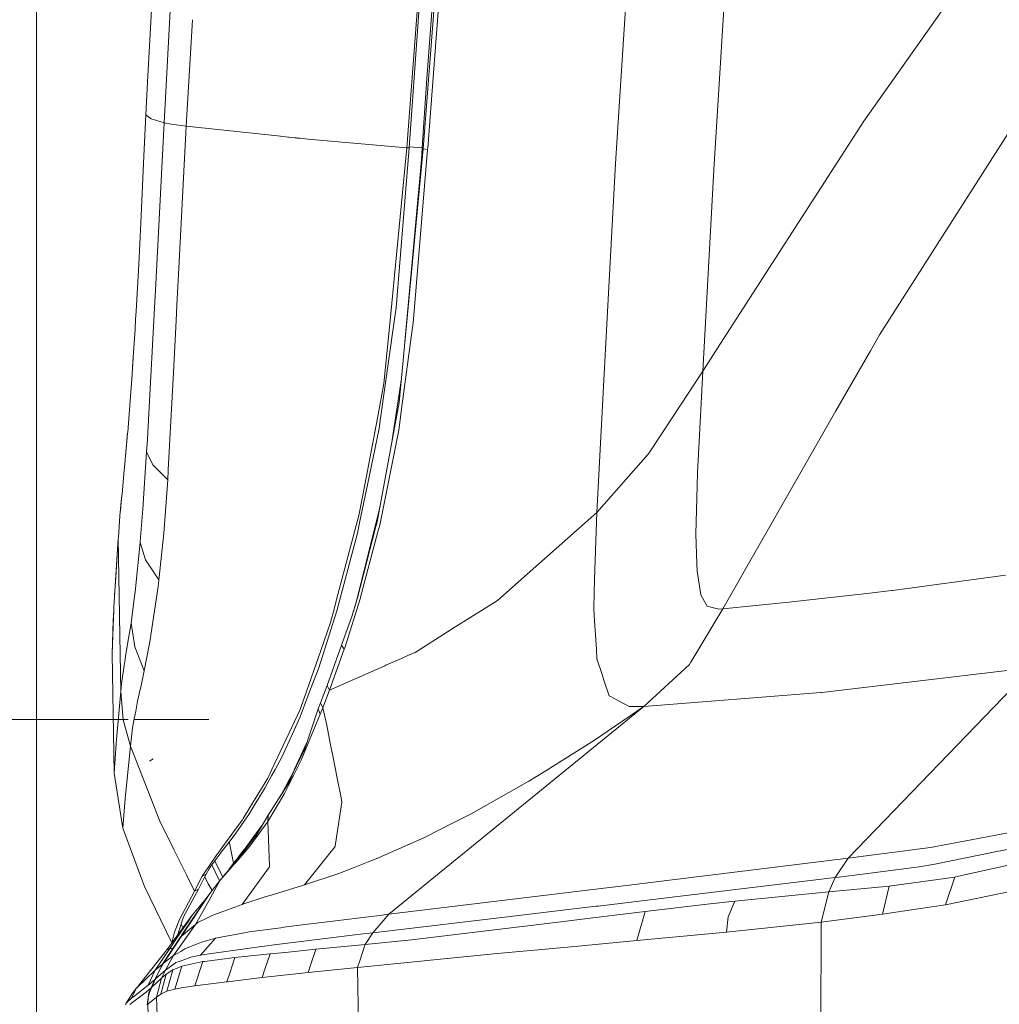
# Model space of a CAD drawing. Units: millimetres. Extents: x 483 to 9503, y -459 to 4022.
# Drawn here: x 671 to 933, y 1225 to 1489 of the extents above; entities that cross this region are included whole.
import ezdxf

# ---------------------------------------------------------------- set-up
doc = ezdxf.new("R2010")
doc.units = ezdxf.units.MM
doc.layers.add('1', color=7, linetype='Continuous', true_color=0xffffff)
doc.styles.add('blockfont', font='simplex.shx')
doc.dimstyles.get("Standard").update_dxf_attribs({"dimtxt": 0.18, "dimasz": 0.18, "dimexe": 0.18, "dimexo": 0.0625, "dimgap": 0.09, "dimtad": 0, "dimtih": 1, "dimtoh": 1, "dimdec": 4, "dimzin": 0, "dimdsep": 46, "dimtxsty": 'Standard', "dimcen": 0.09, "dimadec": 0, "dimazin": 0, "dimtfac": 1, "dimtdec": 4, "dimtofl": 0, "dimtmove": 0, "dimatfit": 3, "dimfxl": 1, "dimtolj": 1, "dimtzin": 0, "dimarcsym": 0})

# ---------------------------------------------------------------- blocks, each defined once
blk = doc.blocks.new('_U0')
at = {"layer": '1', "color": 18, "lineweight": 13}
for p, q in [((700.4221, 1301.625006), (529.596791, 1301.625006)), ((532.771791, 1301.625006), (532.771791, 812.172349)), ((582.511375, 812.172349), (483.032208, 812.172349)), ((483.032208, 812.172349), (483.032208, 712.172349)), ((582.511375, 712.172349), (582.511375, 812.172349)), ((483.032208, 712.172349), (582.511375, 712.172349)), ((532.771791, 222.719692), (532.771791, 712.172349)), ((674.958854, 222.719692), (529.596791, 222.719692))]:
    blk.add_line(p, q, dxfattribs=at)
at = {"layer": '1', "color": 18, "lineweight": 70}
for points in [[(532.771791, 1301.625006), (546.169251, 1251.625055), (519.374332, 1251.624957)], [(532.771791, 222.719692), (519.374332, 272.719642), (546.169251, 272.719741)]]:
    blk.add_solid(points, dxfattribs=at)
at = {"layer": '1', "color": 18, "linetype": 'Continuous', "lineweight": 13, "insert": (510.682208, 723.276515), "char_height": 50, "attachment_point": 7, "line_spacing_factor": 0.903614, "style": 'blockfont'}
blk.add_mtext('\\W1.2160;2', dxfattribs=at)
blk = doc.blocks.new('_U7')
at = {"layer": '1', "color": 18, "lineweight": 13}
for p, q in [((9293.379928, 1011.112467), (9293.379928, -422.329778)), ((675.973505, 848.859104), (675.973505, -422.329778)), ((675.973505, -419.154778), (4903.870466, -419.154778)), ((9293.379928, -419.154778), (5065.482966, -419.154778))]:
    blk.add_line(p, q, dxfattribs=at)
at = {"layer": '1', "color": 18, "lineweight": 70}
for points in [[(675.973505, -419.154778), (725.973456, -405.757319), (725.973554, -432.552238)], [(9293.379928, -419.154778), (9243.379977, -432.552238), (9243.379879, -405.757319)]]:
    blk.add_solid(points, dxfattribs=at)
at = {"layer": '1', "color": 18, "linetype": 'Continuous', "lineweight": 13, "insert": (4908.107966, -458.050612), "char_height": 50, "attachment_point": 7, "line_spacing_factor": 0.903614, "style": 'blockfont'}
blk.add_mtext('\\W1.1836;OAL', dxfattribs=at)
blk = doc.blocks.new('_U11')
at = {"layer": '1', "color": 18, "lineweight": 13}
for p, q in [((675.973505, 1122.34093), (675.973505, 3630.364686)), ((675.973505, 3627.189686), (2005.461752, 3627.189686)), ((3705, 3627.189686), (2424.626336, 3627.189686)), ((1982.934669, 3552.189686), (1957.934669, 3552.189686)), ((1957.934669, 3552.189686), (1957.934669, 3458.439686)), ((2214.601336, 3552.189686), (2189.601336, 3552.189686)), ((2214.601336, 3458.439686), (2214.601336, 3552.189686)), ((1957.934669, 3458.439686), (1982.934669, 3458.439686)), ((2189.601336, 3458.439686), (2214.601336, 3458.439686))]:
    blk.add_line(p, q, dxfattribs=at)
at = {"layer": '1', "color": 18, "lineweight": 70}
for points in [[(675.973505, 3627.189686), (725.973456, 3640.587146), (725.973554, 3613.792227)], [(3705, 3627.189686), (3655.000049, 3613.792227), (3654.999951, 3640.587146)]]:
    blk.add_solid(points, dxfattribs=at)
at = {"layer": '1', "color": 18, "linetype": 'Continuous', "lineweight": 13, "char_height": 50, "attachment_point": 7, "line_spacing_factor": 0.903614, "style": 'blockfont'}
for s, insert in [('\\W1.1836;119', (2009.699252, 3588.293853)), ('\\W1.1047;BBC', (2267.251336, 3588.293853)), ('\\W1.1591;3023', (1982.459669, 3466.418853))]:
    blk.add_mtext(s, dxfattribs=dict(at, insert=insert))

msp = doc.modelspace()

# ---------------------------------------------------------------- linework, layer by layer
at = {"layer": '1', "color": 18, "linetype": 'Continuous', "lineweight": 13}
for p, q in [((774.899095, 1454.511635), (790.243953, 1654.862761)), ((843.32332, 1642.640471), (830.702871, 1450.324886)), ((780.513138, 1454.457991), (790.727732, 1587.730618)), ((856.970638, 1448.664181), (865.322918, 1582.729213)), ((710.821718, 1568.775289), (705.728143, 1473.782174)), ((787.843555, 1565.554492), (779.346079, 1454.286568)), ((785.289139, 1540.993087), (780.240625, 1471.831791)), ((775.543779, 1454.534881), (781.369537, 1535.506241)), ((929.065555, 1506.981365), (897.050709, 1461.634986)), ((710.071176, 1461.180203), (712.455407, 1505.384055)), ((717.642827, 1488.800012), (715.965599, 1460.352294)), ((705.728143, 1473.782174), (705.220073, 1463.375323)), ((780.240625, 1471.831791), (779.031843, 1454.523318)), ((705.220073, 1463.375323), (704.6009, 1450.437419)), ((705.220073, 1463.375323), (706.580251, 1462.245934)), ((706.580251, 1462.245934), (710.071176, 1461.180203)), ((897.050709, 1461.634986), (859.569401, 1403.415911)), ((710.071176, 1461.180203), (707.77759, 1416.504137)), ((710.071176, 1461.180203), (711.998314, 1460.857861)), ((715.965599, 1460.352294), (711.998314, 1460.857861)), ((715.965599, 1460.352294), (714.076132, 1424.086802)), ((736.152784, 1458.170062), (715.965599, 1460.352294)), ((736.152808, 1458.170059), (736.15279, 1458.170061)), ((741.156961, 1457.629111), (736.152828, 1458.170057)), ((741.157051, 1457.629101), (741.157022, 1457.629104)), ((741.381967, 1457.604787), (741.15714, 1457.629091)), ((742.610253, 1457.47201), (741.382053, 1457.604778)), ((743.147512, 1457.413932), (742.610271, 1457.472008)), ((743.200065, 1457.408251), (743.147642, 1457.413918)), ((743.37243, 1457.389619), (743.200182, 1457.408239)), ((744.205326, 1457.299583), (743.372549, 1457.389606)), ((744.205326, 1457.299583), (744.886249, 1457.225911)), ((744.886249, 1457.225911), (744.901508, 1457.224242)), ((745.4758, 1457.172311), (744.901508, 1457.224242)), ((745.475833, 1457.172308), (745.475816, 1457.172309)), ((745.475883, 1457.172303), (745.475859, 1457.172305)), ((745.648383, 1457.156704), (745.475994, 1457.172293)), ((746.458343, 1457.083462), (745.648521, 1457.156692)), ((746.458474, 1457.08345), (746.458444, 1457.083453)), ((746.458504, 1457.083447), (746.458485, 1457.083449)), ((747.753657, 1456.96633), (746.458507, 1457.083447)), ((748.563657, 1456.893083), (747.753767, 1456.96632)), ((774.899095, 1454.511635), (748.563785, 1456.893072)), ((935.602278, 1458.274715), (901.262134, 1404.517762)), ((770.361513, 1407.478325), (774.899095, 1454.511635)), ((775.543779, 1454.534881), (772.063106, 1411.788575)), ((779.346079, 1454.286568), (772.873491, 1386.421435)), ((775.543779, 1454.534881), (774.899095, 1454.511635)), ((775.56322, 1454.80509), (777.693123, 1454.613201)), ((780.484051, 1454.043381), (776.60951, 1407.634608)), ((777.693123, 1454.613201), (779.031843, 1454.523318)), ((779.031843, 1454.523318), (778.819412, 1451.445572)), ((779.031843, 1454.523318), (779.357838, 1454.440543)), ((779.031843, 1454.523318), (779.356447, 1454.422327)), ((779.346079, 1454.286568), (780.484051, 1454.043381)), ((780.484051, 1454.043381), (780.513138, 1454.457991)), ((778.819412, 1451.445572), (778.607696, 1448.391072)), ((703.812689, 1434.425108), (704.6009, 1450.437419)), ((778.607696, 1448.391072), (774.42463, 1402.685143)), ((778.607696, 1448.391072), (778.77926, 1448.343468)), ((830.702871, 1450.324886), (828.052133, 1400.750868)), ((854.48274, 1402.890675), (856.970638, 1448.664181)), ((703.812689, 1434.425108), (703.267664, 1423.353307)), ((703.267664, 1423.353307), (702.580541, 1410.881154)), ((713.505119, 1412.465207), (714.076132, 1424.086802)), ((707.60712, 1413.32256), (707.77759, 1416.504137)), ((706.008047, 1383.458011), (707.60712, 1413.32256)), ((713.302463, 1408.341281), (713.505119, 1412.465207)), ((772.063106, 1411.788575), (771.456093, 1407.440893)), ((702.580541, 1410.881154), (702.453941, 1408.583753)), ((702.453941, 1408.583753), (702.301592, 1406.021468)), ((712.619871, 1394.452326), (713.302463, 1408.341281)), ((771.456093, 1407.440893), (767.934412, 1382.212393)), ((770.361513, 1407.478325), (768.822283, 1391.524427)), ((776.60951, 1407.634608), (776.369423, 1405.851118)), ((701.744407, 1397.215597), (702.301592, 1406.021468)), ((773.617595, 1385.391228), (776.369423, 1405.851118)), ((901.262134, 1404.517762), (898.82955, 1400.258534)), ((854.044765, 1394.834749), (859.569401, 1403.415911)), ((854.48274, 1402.890675), (854.044765, 1394.834749)), ((701.905624, 1399.763496), (701.419681, 1392.646424)), ((828.052133, 1400.750868), (825.712532, 1356.998317)), ((898.82955, 1400.258534), (889.638752, 1384.166829)), ((701.744407, 1397.215597), (701.419204, 1392.562501)), ((711.183637, 1368.394725), (712.619871, 1394.452326)), ((840.029806, 1373.518221), (854.044765, 1394.834749)), ((854.044765, 1394.834749), (852.911562, 1372.583382)), ((701.192468, 1389.317028), (701.419681, 1392.646424)), ((701.419204, 1392.562501), (701.192468, 1389.317028)), ((768.822283, 1391.524427), (767.072052, 1382.280938)), ((771.029427, 1376.430161), (773.240656, 1391.059272)), ((773.444457, 1392.40802), (773.240656, 1391.059272)), ((701.192468, 1389.317028), (700.33583, 1378.451578)), ((772.872776, 1386.412375), (767.423004, 1356.900446)), ((772.764057, 1379.045598), (773.617595, 1385.391228)), ((772.872776, 1386.412375), (772.873491, 1386.421435)), ((706.008047, 1383.458011), (705.59606, 1376.540534)), ((859.415144, 1331.24911), (889.638752, 1384.166829)), ((767.072052, 1382.280938), (763.682932, 1364.38071)), ((767.551035, 1379.46593), (767.934412, 1382.212393)), ((699.589103, 1369.984142), (700.323769, 1378.298419)), ((699.589103, 1369.984142), (700.310558, 1378.130667)), ((700.310558, 1378.130667), (700.33583, 1378.451578)), ((767.551035, 1379.46593), (764.436096, 1364.433162)), ((770.182461, 1366.116636), (772.764057, 1379.045598)), ((705.59606, 1376.540534), (705.399603, 1373.243801)), ((705.399603, 1373.243801), (704.365104, 1357.924812)), ((707.062095, 1369.767539), (705.399603, 1373.243801)), ((825.712532, 1356.998317), (839.460939, 1372.652881)), ((839.460939, 1372.652881), (840.029806, 1373.518221)), ((852.665275, 1367.749803), (852.911562, 1372.583382)), ((699.589103, 1369.984142), (699.42984, 1368.339531)), ((707.062095, 1369.767539), (711.036772, 1365.731232)), ((699.42984, 1368.339531), (698.819965, 1362.035863)), ((711.183637, 1368.394725), (711.036772, 1365.731232)), ((852.570146, 1364.148371), (852.665275, 1367.749803)), ((711.036772, 1365.731232), (710.04805, 1352.660649)), ((763.682932, 1364.38071), (762.129396, 1356.175892)), ((764.436096, 1364.433162), (762.325853, 1354.248397)), ((767.68741, 1353.621714), (770.182461, 1366.116636)), ((852.229208, 1351.258628), (852.570146, 1364.148371)), ((698.697418, 1360.782377), (698.819965, 1362.035863)), ((698.819965, 1362.035863), (698.706716, 1360.847227)), ((698.259443, 1356.151335), (698.706716, 1360.847227)), ((698.697418, 1360.782377), (698.392481, 1357.663624)), ((767.449468, 1357.183926), (767.952212, 1359.766247)), ((697.931141, 1351.779573), (698.259443, 1356.151335)), ((698.392481, 1357.663624), (698.341252, 1357.010246)), ((704.365104, 1357.924812), (703.76572, 1350.414149)), ((762.129396, 1356.175892), (756.187052, 1333.757751)), ((767.449468, 1357.183926), (764.074415, 1343.697421)), ((766.989797, 1354.555123), (767.423004, 1356.900446)), ((807.093233, 1340.518348), (825.712532, 1356.998317)), ((825.712532, 1356.998317), (825.145096, 1339.097016)), ((761.744589, 1351.442449), (762.325853, 1354.248397)), ((766.665071, 1353.288405), (766.989797, 1354.555123)), ((767.226547, 1351.880781), (767.68741, 1353.621714)), ((697.836488, 1350.40962), (697.931141, 1351.779573)), ((709.959596, 1351.489536), (708.752006, 1339.705221)), ((709.959596, 1351.489536), (710.04805, 1352.660649)), ((761.744589, 1351.442449), (757.065147, 1333.76395)), ((766.665071, 1353.288405), (761.772722, 1334.204666)), ((767.226547, 1351.880781), (762.583822, 1334.335916)), ((852.229208, 1351.258628), (852.470249, 1343.40214)), ((697.813362, 1350.066535), (696.652025, 1331.653707)), ((697.813362, 1350.066535), (697.129816, 1339.712851)), ((697.836488, 1350.40962), (697.813362, 1350.066535)), ((697.813362, 1350.066535), (698.105663, 1329.520933)), ((703.655332, 1349.031202), (702.3395, 1335.786574)), ((703.76572, 1350.414149), (703.655332, 1349.031202)), ((705.097765, 1344.384067), (703.655332, 1349.031202)), ((705.097765, 1344.384067), (708.680719, 1339.009039)), ((764.074415, 1343.697421), (761.381, 1332.93473)), ((852.533907, 1341.329686), (852.470249, 1343.40214)), ((799.167484, 1333.503596), (807.093233, 1340.518348)), ((852.534384, 1341.311686), (852.533907, 1341.329686)), ((853.508323, 1335.038893), (852.534384, 1341.311686)), ((934.993833, 1340.259068), (904.708475, 1336.16697)), ((697.129816, 1339.712851), (696.848991, 1334.776573)), ((708.680719, 1339.009039), (708.463758, 1337.224714)), ((708.680719, 1339.009039), (708.752006, 1339.705221)), ((824.907869, 1331.615798), (825.145096, 1339.097016)), ((702.092499, 1333.890788), (702.3395, 1335.786574)), ((708.463758, 1337.224714), (706.547827, 1324.250929)), ((853.508323, 1335.038893), (853.96418, 1334.19656)), ((877.012581, 1332.992546), (898.707241, 1335.479133)), ((898.707241, 1335.479133), (904.480785, 1336.140864)), ((904.708475, 1336.16697), (904.480785, 1336.140864)), ((701.254934, 1327.461354), (702.092499, 1333.890788)), ((756.187052, 1333.757751), (755.491108, 1331.131808)), ((757.065147, 1333.76395), (756.248325, 1330.677621)), ((758.353323, 1320.825331), (762.538761, 1334.165566)), ((760.182947, 1328.935497), (761.772722, 1334.204666)), ((761.381, 1332.93473), (760.276451, 1329.245407)), ((762.538761, 1334.165566), (762.583822, 1334.335916)), ((792.010874, 1328.982942), (799.167484, 1333.503596)), ((853.96418, 1334.19656), (854.517549, 1333.17434)), ((855.175585, 1331.958286), (854.517549, 1333.17434)), ((859.415144, 1331.24911), (877.012581, 1332.992546)), ((696.635813, 1331.394188), (696.219534, 1319.179647)), ((696.604747, 1330.482668), (696.46892, 1328.09519)), ((696.635813, 1331.394188), (696.652025, 1331.653707)), ((756.248325, 1330.677621), (751.42011, 1315.518253)), ((755.491108, 1331.131808), (754.557461, 1327.610247)), ((824.907869, 1331.615798), (825.044245, 1329.39636)), ((850.868315, 1317.028753), (859.415144, 1331.24911)), ((856.514066, 1331.634514), (855.175585, 1331.958286)), ((858.439296, 1331.168763), (856.514066, 1331.634514)), ((858.439296, 1331.168763), (859.415144, 1331.24911)), ((696.219534, 1319.179647), (696.46892, 1328.09519)), ((698.105663, 1329.520933), (698.112339, 1329.186551)), ((698.112339, 1329.186551), (698.507398, 1309.155695)), ((700.747341, 1324.376814), (701.254934, 1327.461354)), ((701.254934, 1327.461354), (702.251524, 1321.094744)), ((754.557461, 1327.610247), (751.924605, 1320.099336)), ((760.182947, 1328.935497), (757.460922, 1321.516268)), ((792.010874, 1328.982942), (788.073629, 1326.495998)), ((825.597137, 1320.386879), (825.044245, 1329.39636)), ((788.073629, 1326.495998), (777.165741, 1319.60582)), ((700.145572, 1320.718519), (700.747341, 1324.376814)), ((706.441492, 1323.530667), (706.067175, 1321.566217)), ((706.547827, 1324.250929), (706.441492, 1323.530667)), ((696.219534, 1319.179647), (696.752399, 1287.270539)), ((699.785322, 1318.530075), (700.145572, 1320.718519)), ((704.760402, 1314.707153), (702.251524, 1321.094744)), ((706.067175, 1321.566217), (704.760402, 1314.707153)), ((751.924554, 1320.09919), (749.3442, 1312.738054)), ((757.460922, 1321.516268), (753.639072, 1310.769551)), ((758.230776, 1320.45912), (754.283756, 1309.484832)), ((757.460922, 1321.516268), (758.230776, 1320.45912)), ((758.230776, 1320.45912), (758.353323, 1320.825331)), ((775.248367, 1318.75776), (777.165741, 1319.60582)), ((825.753063, 1317.845814), (825.597137, 1320.386879)), ((699.423164, 1316.060178), (699.666113, 1317.716353)), ((699.785322, 1318.530075), (699.666113, 1317.716353)), ((773.492187, 1317.980997), (769.343704, 1316.146009)), ((773.492187, 1317.980997), (775.248256, 1318.757711)), ((775.248281, 1318.757722), (775.248336, 1318.757746)), ((825.753063, 1317.845814), (827.1285, 1313.710801)), ((850.868315, 1317.028753), (850.488752, 1316.397183)), ((698.712677, 1311.214678), (699.423164, 1316.060178)), ((704.760402, 1314.707153), (703.817219, 1310.342424)), ((751.42011, 1315.518253), (750.298113, 1312.574498)), ((754.283756, 1309.484832), (769.045468, 1316.014096)), ((769.04562, 1316.014163), (769.343704, 1316.146009)), ((838.243574, 1305.166595), (850.488752, 1316.397183)), ((885.854095, 1308.912985), (941.928238, 1315.515034)), ((892.927736, 1264.615647), (941.928238, 1315.515034)), ((749.3442, 1312.738054), (747.566789, 1307.667963)), ((748.50139, 1307.85989), (750.298113, 1312.574498)), ((827.1285, 1313.710801), (827.631563, 1312.197797)), ((829.023451, 1308.013551), (827.631563, 1312.197797)), ((698.507398, 1309.155695), (697.240204, 1295.365088)), ((698.712677, 1311.214678), (698.507398, 1309.155695)), ((698.507398, 1309.155695), (699.102014, 1301.568739)), ((703.670114, 1309.661739), (702.977747, 1306.543462)), ((703.670114, 1309.661739), (703.817219, 1310.342424)), ((753.639072, 1310.769551), (751.877636, 1306.132309)), ((754.283756, 1309.484832), (752.472967, 1304.757588)), ((753.639072, 1310.769551), (754.283756, 1309.484832)), ((838.243574, 1305.166595), (885.629028, 1308.886521)), ((885.629028, 1308.886521), (885.854095, 1308.912985)), ((702.857107, 1305.999391), (702.469677, 1303.919308)), ((702.977747, 1306.543462), (702.857107, 1305.999391)), ((747.566789, 1307.667963), (746.319145, 1304.108851)), ((746.397346, 1302.339189), (748.50139, 1307.85989)), ((751.877636, 1306.132309), (751.246065, 1304.47077)), ((751.877636, 1306.132309), (752.472967, 1304.757588)), ((829.023451, 1308.013551), (830.73768, 1307.083361)), ((831.302494, 1306.776993), (830.73768, 1307.083361)), ((834.373564, 1305.110686), (831.302494, 1306.776993)), ((702.469677, 1303.919308), (702.085823, 1301.859133)), ((746.319145, 1304.108851), (743.47958, 1298.053376)), ((747.640699, 1293.771259), (751.246065, 1304.47077)), ((751.822084, 1303.067319), (751.246065, 1304.47077)), ((752.472967, 1304.757588), (751.822084, 1303.067319)), ((752.472967, 1304.757588), (753.516287, 1300.112121)), ((838.243574, 1305.166595), (770.102113, 1249.558084)), ((825.098842, 1296.151869), (838.243574, 1305.166595)), ((834.373564, 1305.110686), (834.534734, 1305.11307)), ((834.534734, 1305.11307), (838.243574, 1305.166595)), ((701.043218, 1294.557445), (699.102014, 1301.568739)), ((701.633066, 1299.42774), (702.085823, 1301.859133)), ((702.0096, 1301.625006), (722.0096, 1301.625006)), ((746.397346, 1302.339189), (744.357437, 1297.860615)), ((751.822084, 1303.067319), (746.734709, 1290.80569)), ((701.633066, 1299.42774), (701.043218, 1294.557445)), ((754.554361, 1294.86274), (753.516287, 1300.112121)), ((743.47958, 1298.053376), (738.715261, 1287.893645)), ((741.58749, 1291.778795), (744.357437, 1297.860615)), ((748.227323, 1295.51216), (744.960636, 1288.377397)), ((811.628193, 1287.700646), (825.098842, 1296.151869)), ((697.223037, 1295.178644), (696.752399, 1287.270539)), ((697.223037, 1295.178644), (697.240204, 1295.365088)), ((701.043218, 1294.557445), (699.669689, 1280.532472)), ((708.941311, 1274.439208), (701.043218, 1294.557445)), ((745.46513, 1289.270632), (747.640699, 1293.771259)), ((754.554361, 1294.86274), (755.135953, 1291.922167)), ((706.166118, 1290.557854), (707.176135, 1291.120232)), ((741.58749, 1291.778795), (739.73617, 1288.32113)), ((744.954914, 1287.260644), (746.734709, 1290.80569)), ((755.135984, 1291.922012), (755.135989, 1291.921986)), ((755.135995, 1291.921954), (756.314485, 1285.96342)), ((738.715261, 1287.893645), (738.044351, 1286.463015)), ((739.73617, 1288.32113), (738.799423, 1286.571495)), ((742.748883, 1283.651602), (745.457262, 1289.25442)), ((744.613498, 1287.69099), (743.712753, 1285.911076)), ((744.960636, 1288.377397), (744.613498, 1287.69099)), ((744.960636, 1288.377397), (744.853521, 1288.005462)), ((745.457262, 1289.25442), (745.46513, 1289.270632)), ((811.628193, 1287.700646), (807.581276, 1285.161726)), ((696.752399, 1287.270539), (699.023336, 1272.571199)), ((737.771124, 1286.010258), (733.00156, 1278.104298)), ((737.03298, 1283.272378), (738.799423, 1286.571495)), ((738.044351, 1286.463015), (737.771124, 1286.010258)), ((744.567007, 1286.488168), (737.871498, 1276.042096)), ((744.567007, 1286.488168), (742.261499, 1281.896703)), ((743.712753, 1285.911076), (742.502064, 1283.635251)), ((744.954914, 1287.260644), (744.567007, 1286.488168)), ((756.314517, 1285.963256), (757.273287, 1281.115644)), ((792.093128, 1276.414625), (807.581276, 1285.161726)), ((737.03298, 1283.272378), (733.903021, 1278.208368)), ((742.502064, 1283.635251), (741.401285, 1281.659119)), ((742.298551, 1282.949012), (742.502064, 1283.635251)), ((699.668497, 1280.518524), (699.023336, 1272.571199)), ((699.668497, 1280.518524), (699.669689, 1280.532472)), ((737.784714, 1274.337165), (742.261499, 1281.896703)), ((741.401285, 1281.659119), (740.73293, 1280.506392)), ((757.556528, 1279.682271), (757.273287, 1281.115644)), ((757.58943, 1279.516213), (757.556528, 1279.682271)), ((733.00156, 1278.104298), (731.214851, 1275.142781)), ((733.903021, 1278.208368), (732.710451, 1276.278965)), ((755.910486, 1268.433802), (757.58943, 1279.516213)), ((708.941311, 1274.439208), (712.675184, 1266.898386)), ((731.045574, 1274.862282), (729.615955, 1272.916545)), ((732.283205, 1275.668733), (729.845136, 1272.187226)), ((731.214851, 1275.142781), (731.045574, 1274.862282)), ((732.283205, 1275.668733), (732.710451, 1276.278965)), ((737.871498, 1276.042096), (734.682649, 1270.675771)), ((737.871498, 1276.042096), (737.784714, 1274.337165)), ((792.093128, 1276.414625), (786.431879, 1273.553126)), ((699.023336, 1272.571199), (704.268068, 1258.450143)), ((729.615939, 1272.916523), (725.772232, 1267.685167)), ((729.845136, 1272.187226), (728.782266, 1270.669691)), ((737.784714, 1274.337165), (733.014435, 1267.756931)), ((736.220449, 1273.351185), (733.368963, 1269.355766)), ((736.161222, 1273.163974), (736.220449, 1273.351185)), ((736.680359, 1274.042003), (736.220449, 1273.351185)), ((736.704828, 1274.078776), (736.680359, 1274.042003)), ((737.784714, 1274.337165), (738.256305, 1262.52114)), ((779.441923, 1270.020001), (783.888191, 1272.267453)), ((783.888191, 1272.267453), (786.431879, 1273.553126)), ((914.914221, 1267.447941), (938.498348, 1271.911733)), ((728.782266, 1270.669691), (726.729006, 1268.000595)), ((731.291384, 1266.273968), (734.682649, 1270.675771)), ((731.701463, 1267.160408), (733.368963, 1269.355766)), ((766.760439, 1264.355056), (779.441923, 1270.020001)), ((712.675184, 1266.898386), (716.035455, 1260.111563)), ((725.772232, 1267.685167), (724.396557, 1265.812747)), ((726.729006, 1268.000595), (725.326866, 1266.178124)), ((728.653044, 1263.256066), (727.495019, 1268.996359)), ((728.653044, 1263.256066), (727.495019, 1268.996359)), ((729.880184, 1264.167778), (733.014435, 1267.756931)), ((731.053203, 1266.331904), (731.701463, 1267.160408)), ((755.79533, 1267.672412), (747.586101, 1257.438175)), ((755.79533, 1267.672412), (755.798668, 1267.695419)), ((755.798668, 1267.695419), (755.910486, 1268.433802)), ((892.927736, 1264.615647), (914.914221, 1267.447941)), ((932.622284, 1266.337268), (935.943931, 1267.019384)), ((724.27544, 1265.636198), (722.024053, 1262.355082)), ((724.939197, 1265.674345), (722.599596, 1262.459151)), ((724.396557, 1265.812747), (724.27544, 1265.636198)), ((724.939197, 1265.674345), (725.326866, 1266.178124)), ((730.26523, 1264.942043), (725.075573, 1258.721463)), ((729.135126, 1263.88108), (728.653044, 1263.256066)), ((729.865402, 1264.150612), (728.997558, 1263.156764)), ((729.135126, 1263.88108), (731.053203, 1266.331904)), ((729.880184, 1264.167778), (729.865402, 1264.150612)), ((730.26523, 1264.942043), (730.94663, 1265.826456)), ((730.94663, 1265.826456), (731.291384, 1266.273968)), ((766.760439, 1264.355056), (764.464229, 1263.465993)), ((830.678791, 1256.946437), (892.927736, 1264.615647)), ((892.927736, 1264.615647), (889.460653, 1259.405605)), ((932.622284, 1266.337268), (916.026205, 1262.928717)), ((720.253557, 1259.774558), (722.024053, 1262.355082)), ((722.071737, 1261.733882), (721.312851, 1260.334842)), ((722.071737, 1261.733882), (722.599596, 1262.459151)), ((724.897986, 1258.491934), (722.841878, 1262.792108)), ((723.601856, 1263.836505), (725.739093, 1259.516791)), ((725.075573, 1258.721463), (728.997558, 1263.156764)), ((727.410081, 1261.51972), (727.573723, 1261.763804)), ((727.851719, 1262.177937), (727.573723, 1261.763804)), ((727.851719, 1262.177937), (728.653044, 1263.256066)), ((728.524558, 1262.855587), (728.653044, 1263.256066)), ((728.653044, 1263.256066), (728.524558, 1262.855587)), ((738.266557, 1262.269251), (730.947345, 1252.212159)), ((738.256305, 1262.52114), (738.26322, 1262.348168)), ((738.266557, 1262.269251), (738.26322, 1262.348168)), ((756.72707, 1260.470025), (760.85791, 1262.069575)), ((764.464229, 1263.465993), (760.85791, 1262.069575)), ((891.249508, 1259.617917), (911.909431, 1262.282841)), ((916.026205, 1262.928717), (911.909431, 1262.282841)), ((921.574205, 1259.552233), (937.324136, 1263.089173)), ((718.206733, 1255.725972), (716.035455, 1260.111563)), ((718.206733, 1255.725972), (720.253557, 1259.774558)), ((719.256014, 1256.305687), (720.714658, 1259.162657)), ((721.312851, 1260.334842), (720.253557, 1259.774558)), ((721.312851, 1260.334842), (720.714658, 1259.162657)), ((720.92526, 1259.575341), (721.879095, 1257.754795)), ((725.075573, 1258.721463), (721.993297, 1253.165476)), ((725.075573, 1258.721463), (722.260565, 1255.083077)), ((747.586101, 1257.438175), (756.72707, 1260.470025)), ((842.948765, 1253.78608), (889.460653, 1259.405605)), ((889.460653, 1259.405605), (887.749046, 1255.611174)), ((889.460653, 1259.405605), (891.249508, 1259.617917)), ((903.89356, 1257.112257), (921.377748, 1259.517781)), ((921.377748, 1259.517781), (918.909878, 1252.122156)), ((921.377748, 1259.517781), (921.574205, 1259.552233)), ((704.268068, 1258.450143), (704.806417, 1257.000558)), ((712.119192, 1241.975687), (704.806417, 1257.000558)), ((719.256014, 1256.305687), (715.262741, 1248.924606)), ((719.256014, 1256.305687), (718.206733, 1255.725972)), ((722.911697, 1255.924662), (721.879095, 1257.754795)), ((747.076601, 1257.281773), (738.370031, 1254.609577)), ((747.076601, 1257.281773), (747.586101, 1257.438175)), ((770.102113, 1249.558084), (829.127878, 1256.755345)), ((829.127878, 1256.755345), (830.678791, 1256.946437)), ((887.749046, 1255.611174), (903.89356, 1257.112257)), ((902.120203, 1249.630563), (903.89356, 1257.112257)), ((718.206733, 1255.725972), (714.099973, 1247.993939)), ((722.260565, 1255.083077), (714.755148, 1243.751042)), ((721.24061, 1253.737919), (718.9053, 1250.044458)), ((722.260565, 1255.083077), (721.24061, 1253.737919)), ((721.458763, 1254.038446), (721.24061, 1253.737919)), ((722.260565, 1255.083077), (721.458763, 1254.038446)), ((731.079906, 1252.255552), (737.058967, 1254.207246)), ((737.058967, 1254.207246), (737.958044, 1254.483096)), ((738.370031, 1254.609577), (737.958044, 1254.483096)), ((826.069683, 1251.763336), (842.948765, 1253.78608)), ((862.640947, 1253.091805), (887.749046, 1255.611174)), ((887.749046, 1255.611174), (885.704368, 1247.447841)), ((918.909878, 1252.122156), (933.166593, 1255.045526)), ((933.166593, 1255.045526), (937.525839, 1255.939476)), ((716.786951, 1246.978633), (720.203483, 1252.097628)), ((719.861835, 1252.097718), (717.671007, 1249.452822)), ((721.993297, 1253.165476), (718.485683, 1246.843092)), ((720.977436, 1253.321691), (719.861835, 1252.097718)), ((730.947345, 1252.212159), (726.014465, 1250.416271)), ((731.079906, 1252.255552), (730.947345, 1252.212159)), ((798.146814, 1248.417132), (825.564474, 1251.702778)), ((825.564474, 1251.702778), (826.069683, 1251.763336)), ((838.643163, 1250.310056), (855.234712, 1252.264731)), ((855.234712, 1252.264731), (862.640947, 1253.091805)), ((860.838741, 1248.885624), (862.640947, 1253.091805)), ((902.120203, 1249.630563), (911.652178, 1251.0451)), ((911.652178, 1251.0451), (918.909878, 1252.122156)), ((710.80479, 1240.068458), (717.610687, 1249.374263)), ((714.166254, 1245.582812), (715.087026, 1248.38876)), ((715.087026, 1248.38876), (715.155214, 1248.596899)), ((715.262741, 1248.924606), (715.155214, 1248.596899)), ((716.098636, 1247.112267), (717.671007, 1249.452822)), ((717.671007, 1249.452822), (717.610687, 1249.374263)), ((718.9053, 1250.044458), (717.794737, 1248.340358)), ((719.08769, 1247.342579), (721.700758, 1248.635165)), ((722.915739, 1249.236099), (721.700758, 1248.635165)), ((722.915739, 1249.236099), (723.313898, 1249.433033)), ((726.014465, 1250.416271), (723.313898, 1249.433033)), ((767.665476, 1249.261253), (752.934784, 1247.466199)), ((765.822262, 1244.616978), (798.146814, 1248.417132)), ((767.665476, 1249.261253), (770.102113, 1249.558084)), ((770.102113, 1249.558084), (768.065304, 1247.206561)), ((815.352291, 1247.423999), (824.683517, 1248.58021)), ((838.643163, 1250.310056), (824.683517, 1248.58021)), ((836.383432, 1242.547296), (838.643163, 1250.310056)), ((860.358328, 1244.80366), (860.838741, 1248.885624)), ((885.704368, 1247.447841), (902.120203, 1249.630563)), ((712.434381, 1240.460061), (716.786951, 1246.978633)), ((718.485683, 1246.843092), (712.609857, 1238.503955)), ((712.867826, 1244.755141), (713.958591, 1247.727625)), ((714.166254, 1245.582812), (713.619724, 1243.917359)), ((714.099973, 1247.993939), (713.958591, 1247.727625)), ((715.087514, 1245.924291), (714.60126, 1246.908441)), ((714.647382, 1244.951837), (716.098636, 1247.112267)), ((718.485683, 1246.843092), (714.755148, 1243.751042)), ((719.08769, 1247.342579), (718.485683, 1246.843092)), ((741.280407, 1245.977871), (732.803911, 1244.854204)), ((741.280407, 1245.977871), (742.070049, 1246.082537)), ((747.653097, 1246.822588), (742.070049, 1246.082537)), ((747.653097, 1246.822588), (752.934784, 1247.466199)), ((768.065304, 1247.206561), (765.822262, 1244.616978)), ((815.352291, 1247.423999), (776.218265, 1242.75317)), ((860.358328, 1244.80366), (885.704368, 1247.447841)), ((885.704368, 1247.447841), (885.563225, 1204.695128)), ((714.755148, 1243.751042), (710.791677, 1237.839602)), ((711.623996, 1240.450881), (714.647382, 1244.951837)), ((712.867826, 1244.755141), (712.119192, 1241.975687)), ((720.172495, 1242.136858), (723.763317, 1243.142866)), ((721.77276, 1240.863822), (723.763317, 1243.142866)), ((723.763317, 1243.142866), (725.213856, 1243.417405)), ((731.963485, 1244.69506), (725.213856, 1243.417405)), ((732.803911, 1244.854204), (731.963485, 1244.69506)), ((738.796324, 1241.307877), (761.085361, 1244.036786)), ((761.085361, 1244.036786), (763.321012, 1244.31061)), ((763.321012, 1244.31061), (765.822262, 1244.616978)), ((765.822262, 1244.616978), (763.839096, 1241.530322)), ((836.383432, 1242.547296), (860.358328, 1244.80366)), ((707.716554, 1234.633945), (711.623996, 1240.450881)), ((709.633917, 1236.267351), (712.434381, 1240.460061)), ((711.211532, 1240.362905), (710.80479, 1240.068458)), ((711.623996, 1240.450881), (711.211532, 1240.362905)), ((712.090105, 1240.420125), (711.623996, 1240.450881)), ((712.434381, 1240.460061), (712.090105, 1240.420125)), ((712.253469, 1242.049259), (712.119192, 1241.975687)), ((712.434381, 1240.460061), (712.513277, 1240.407335)), ((715.64135, 1240.310334), (714.497417, 1239.628576)), ((715.64135, 1240.310334), (715.641826, 1240.310453)), ((715.641826, 1240.310453), (716.6861, 1240.7315)), ((718.722194, 1241.552256), (716.6861, 1240.7315)), ((718.722194, 1241.552256), (720.044702, 1242.08536)), ((721.75917, 1240.848325), (719.826549, 1238.635562)), ((720.172495, 1242.136858), (720.044702, 1242.08536)), ((721.75917, 1240.848325), (721.77276, 1240.863822)), ((722.12705, 1238.968514), (735.512346, 1240.905903)), ((735.512346, 1240.905903), (737.61639, 1241.163515)), ((737.61639, 1241.163515), (738.796324, 1241.307877)), ((750.647157, 1240.239166), (743.28779, 1239.476786)), ((750.606259, 1240.117057), (750.647157, 1240.239166)), ((750.647157, 1240.239166), (763.839096, 1241.530322)), ((763.751454, 1241.267047), (762.374738, 1237.131406)), ((763.751461, 1241.267067), (763.75146, 1241.267063)), ((763.839096, 1241.530322), (763.751474, 1241.267108)), ((763.839096, 1241.530322), (776.218265, 1242.75317)), ((798.202127, 1238.95552), (819.845051, 1240.991496)), ((836.383432, 1242.547296), (819.845051, 1240.991496)), ((702.769369, 1229.924701), (710.80479, 1240.068458)), ((712.609857, 1238.503955), (709.869474, 1236.464642)), ((710.791677, 1237.839602), (709.869474, 1236.464642)), ((711.721748, 1236.91573), (712.610096, 1238.504194)), ((712.609857, 1238.503955), (712.610096, 1238.504194)), ((712.610096, 1238.504194), (714.497417, 1239.628576)), ((715.645403, 1237.517022), (717.198461, 1238.064073)), ((717.198461, 1238.064073), (719.826549, 1238.635562)), ((719.826549, 1238.635562), (722.12705, 1238.968514)), ((729.000896, 1238.003395), (720.902532, 1236.96997)), ((727.683043, 1234.096301), (729.000896, 1238.003395)), ((729.000896, 1238.003395), (738.381237, 1238.968514)), ((737.025352, 1234.91364), (738.381237, 1238.968514)), ((738.381237, 1238.968514), (738.610357, 1238.992237)), ((743.282744, 1239.476264), (738.610357, 1238.992237)), ((743.287078, 1239.476712), (743.28533, 1239.476531)), ((749.220829, 1235.980597), (750.606236, 1240.116987)), ((750.606247, 1240.117021), (750.606254, 1240.117039)), ((761.77749, 1235.33728), (798.202127, 1238.95552)), ((707.548231, 1232.084058), (709.633917, 1236.267351)), ((709.633917, 1236.267351), (707.716554, 1234.633945)), ((708.587736, 1234.069966), (709.525436, 1235.903643)), ((709.869474, 1236.464642), (709.525436, 1235.903643)), ((709.716339, 1236.214936), (709.633917, 1236.267351)), ((711.721748, 1236.91573), (710.454792, 1234.650038)), ((710.454792, 1234.650038), (713.138431, 1236.621641)), ((714.785427, 1235.657118), (712.446779, 1234.695934)), ((712.913126, 1229.587458), (714.785427, 1235.657118)), ((713.138431, 1236.621641), (713.171333, 1236.645721)), ((713.862509, 1236.889146), (713.171333, 1236.645721)), ((713.862509, 1236.889146), (715.645403, 1237.517022)), ((714.785427, 1235.657118), (720.426649, 1236.909173)), ((720.426649, 1236.909173), (718.283266, 1230.433606)), ((720.426649, 1236.909173), (720.902532, 1236.96997)), ((736.269325, 1232.652687), (737.025316, 1234.913532)), ((737.025333, 1234.913584), (737.025343, 1234.913614)), ((748.548597, 1233.973525), (749.220798, 1235.980506)), ((748.548597, 1233.973525), (761.77749, 1235.33728)), ((749.220811, 1235.980543), (749.220818, 1235.980565)), ((762.374714, 1237.131333), (761.77749, 1235.33728)), ((761.77749, 1235.33728), (762.035936, 1219.978712)), ((762.374725, 1237.131367), (762.374721, 1237.131354)), ((707.615227, 1234.548949), (702.769369, 1229.924701)), ((707.716554, 1234.633945), (705.771297, 1230.586194)), ((706.796736, 1230.116032), (709.40122, 1232.523106)), ((707.716554, 1234.633945), (707.615227, 1234.548949)), ((707.767576, 1232.268833), (710.454792, 1234.650038)), ((708.587736, 1234.069966), (707.767576, 1232.268833)), ((709.40122, 1232.523106), (708.075613, 1227.440618)), ((710.611433, 1233.560704), (709.156364, 1228.232883)), ((710.454792, 1234.650038), (709.40122, 1232.523106)), ((709.40122, 1232.523106), (710.611433, 1233.560704)), ((710.611433, 1233.560704), (712.428898, 1234.688543)), ((712.428898, 1234.688543), (710.779995, 1229.004405)), ((712.428898, 1234.688543), (712.446779, 1234.695934)), ((726.816744, 1231.527947), (727.683002, 1234.09618)), ((726.975054, 1231.546782), (736.269325, 1232.652687)), ((727.683023, 1234.096243), (727.683036, 1234.09628)), ((736.269325, 1232.652687), (748.548597, 1233.973525)), ((702.730745, 1229.887865), (701.265663, 1227.949403)), ((701.389879, 1227.143429), (702.730745, 1229.887865)), ((705.771297, 1230.586194), (701.857656, 1227.506422)), ((702.730745, 1229.887865), (702.826945, 1229.997384)), ((702.769369, 1229.924701), (702.730745, 1229.887865)), ((706.582636, 1229.924701), (705.231518, 1228.747867)), ((706.122726, 1230.877303), (705.771297, 1230.586194)), ((705.999702, 1228.52125), (706.582636, 1229.924701)), ((707.548231, 1232.084058), (706.122726, 1230.877303)), ((706.796736, 1230.116032), (706.180662, 1228.635214)), ((706.582636, 1229.924701), (707.548231, 1232.084058)), ((706.582636, 1229.924701), (706.69583, 1229.873493)), ((707.767576, 1232.268833), (706.796736, 1230.116032)), ((707.661307, 1232.033186), (707.548231, 1232.084058)), ((712.913126, 1229.587458), (714.742512, 1229.875706)), ((714.742512, 1229.875706), (718.283266, 1230.433606)), ((718.283266, 1230.433606), (726.816744, 1231.527947)), ((726.816744, 1231.527947), (726.975054, 1231.546782)), ((699.919075, 1225.757264), (701.131433, 1227.728628)), ((701.265663, 1227.949403), (700.249523, 1226.161264)), ((701.389879, 1227.143429), (700.249523, 1226.161264)), ((701.265663, 1227.949403), (701.131433, 1227.728628)), ((705.231518, 1228.747867), (701.361984, 1225.828432)), ((701.389879, 1227.143429), (701.81784, 1227.475069)), ((701.857656, 1227.506422), (701.81784, 1227.475069)), ((705.5417, 1225.368045), (705.999702, 1228.52125)), ((705.738634, 1225.529097), (708.075613, 1227.440618)), ((705.738634, 1225.529097), (705.850929, 1227.40712)), ((706.180662, 1228.635214), (705.850929, 1227.40712)), ((708.075613, 1227.440618), (709.156364, 1228.232883)), ((708.075613, 1227.440618), (708.344549, 1219.900511)), ((709.156364, 1228.232883), (710.779995, 1229.004405)), ((710.779995, 1229.004405), (712.913126, 1229.587458)), ((699.919075, 1225.757264), (699.7374, 1225.370429)), ((700.249523, 1226.161264), (699.919075, 1225.757264)), ((700.872272, 1225.459002), (701.358169, 1225.825571)), ((701.358169, 1225.825571), (701.361984, 1225.828432)), ((705.738634, 1225.529097), (705.983967, 1216.11347))]:
    msp.add_line(p, q, dxfattribs=at)

# ---------------------------------------------------------------- dimensions: what is measured, and where the dimension line sits
for base, p1, p2, text, picture, middle in [((3705, 3627.189686), (675.973505, 1120.75343), (3705, 3825), '\\C18;119\\P[\\C18;\\H50.00;\\Fsimplex.shx;3023\\Fsimplex.shx;\\H50.00;\\C18; ]\\C18;\\H50.00;\\Fsimplex.shx;BBC\\Fsimplex.shx;\\H50.00;\\C18;', '_U11', (2201.424252, 3627.189686)), ((675.973505, -419.154778), (9293.379928, 1279.399967), (675.973505, 850.446604), '\\C18;OAL', '_U7', (4984.676716, -419.154778))]:
    dim = msp.add_linear_dim(base=base, p1=p1, p2=p2, text=text, dimstyle='Standard', override={"dimtxt": 50, "dimasz": 50, "dimexe": 3.175, "dimexo": 1.5875, "dimgap": 1.5875, "dimtih": 1, "dimtoh": 1, "dimdec": 1, "dimlfac": 0.03937, "dimdsep": 46, "dimlunit": 2, "dimpost": '', "dimtxsty": 'blockfont', "dimsah": 1, "dimse1": 0, "dimse2": 0, "dimsd1": 0, "dimsd2": 0, "dimclrd": 18, "dimclre": 18, "dimclrt": 18, "dimtol": 0, "dimtm": -0.1, "dimtfac": 1, "dimtdec": 2, "dimtofl": 1, "dimtmove": 0, "dimlwd": 13, "dimlwe": 13}, dxfattribs=at)
    dim.commit()
    dim.dimension.update_dxf_attribs({"geometry": picture, "text_midpoint": middle, "dimtype": 160})
dim = msp.add_linear_dim(base=(532.771791, 222.719692), p1=(702.0096, 1301.625006), p2=(676.546354, 222.719692), angle=90, text='\\C18;2', dimstyle='Standard', override={"dimtxt": 50, "dimasz": 50, "dimexe": 3.175, "dimexo": 1.5875, "dimgap": -25, "dimtih": 1, "dimtoh": 1, "dimdec": 1, "dimlfac": 0.03937, "dimdsep": 46, "dimlunit": 2, "dimpost": '', "dimtxsty": 'blockfont', "dimsah": 1, "dimse1": 0, "dimse2": 0, "dimsd1": 0, "dimsd2": 0, "dimclrd": 18, "dimclre": 18, "dimclrt": 18, "dimtm": -0.1, "dimtfac": 1, "dimtdec": 2, "dimtofl": 1, "dimtmove": 0, "dimlwd": 13, "dimlwe": 13}, dxfattribs=at)
dim.commit()
dim.dimension.update_dxf_attribs({"geometry": '_U0', "text_midpoint": (532.771791, 762.172349), "dimtype": 160})

doc.saveas('drawing.dxf')
